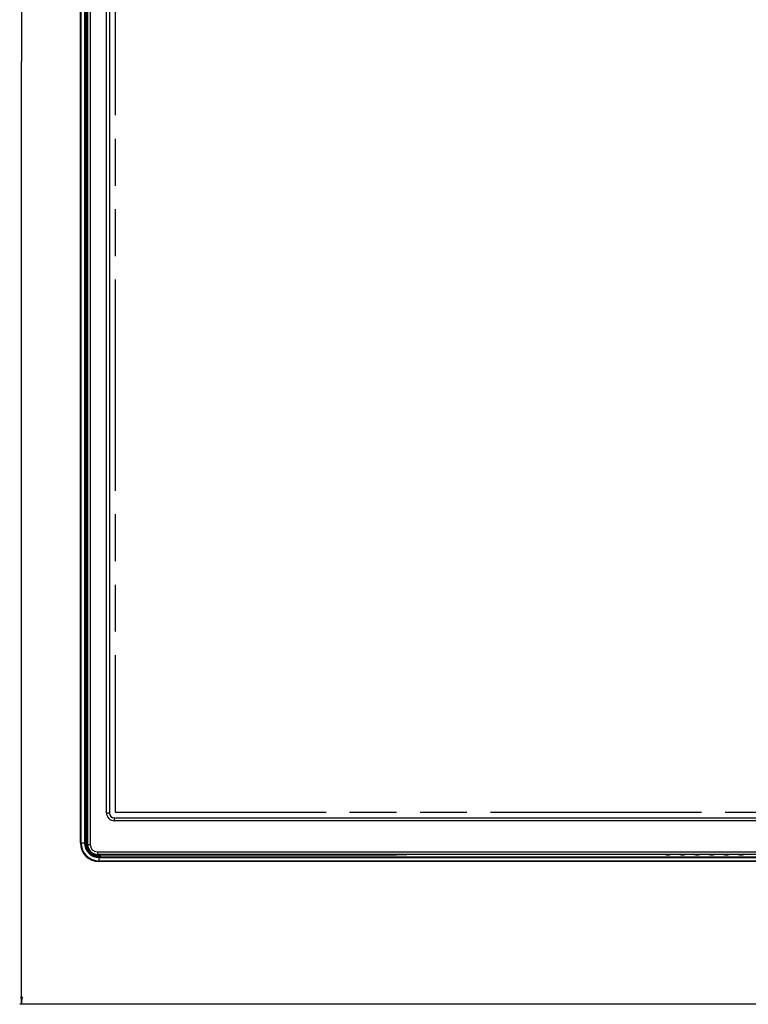
# Model space of a CAD drawing. Units: millimetres. Extents: x 0 to 3500, y 0 to 2000.
# Drawn here: x 246 to 545, y 554 to 958 of the extents above; entities that cross this region are included whole.
import ezdxf

# ---------------------------------------------------------------- set-up
doc = ezdxf.new("R2010")
doc.units = ezdxf.units.MM
doc.header["$LTSCALE"] = 192.5
doc.linetypes.add('PHANTOM', pattern=[0.8, 0.45, -0.05, 0.1, -0.05, 0.1, -0.05])
doc.layers.get('0').update_dxf_attribs({"linetype": 'CONTINUOUS'})
for name, color, linetype in [('00_COMPONENTS_22_5', 7, 'CONTINUOUS'), ('7_ALL_FEATURES', 7, 'CONTINUOUS'), ('DEF_DRAFT_DIM', 7, 'CONTINUOUS'), ('DEF_DRAFT_ENTITY', 7, 'CONTINUOUS')]:
    doc.layers.add(name, color=color, linetype=linetype)
doc.styles.get("Standard").update_dxf_attribs({"font": 'txt', "width": 0.8})
doc.dimstyles.new('DIMSTYLE_1', dxfattribs={"dimtxt": 7, "dimasz": 3, "dimexe": 0.8, "dimexo": 0.2, "dimgap": 1.75, "dimtad": 1, "dimdsep": 46, "dimtxsty": 'Standard', "dimblk": 'OPEN', "dimblk1": 'OPEN', "dimblk2": 'OPEN', "dimcen": 0.09, "dimazin": 2, "dimtp": 0.1, "dimtm": 0.1, "dimtfac": 1, "dimtdec": 0, "dimtofl": 0, "dimtmove": 0, "dimatfit": 3, "dimldrblk": 'OPEN', "dimfxl": 1, "dimtolj": 1, "dimarcsym": 0})

# ---------------------------------------------------------------- blocks, each defined once
blk = doc.blocks.new('_OPEN')
at = {"color": 0, "linetype": 'ByBlock'}
for p, q in [((0, 0), (-1, 0.12)), ((-1, -0.12), (0, 0)), ((-1, 0), (0, 0))]:
    blk.add_line(p, q, dxfattribs=at)
blk = doc.blocks.new('*D36')
at = {"layer": 'DEF_DRAFT_DIM', "color": 2, "linetype": 'Continuous', "transparency": 16777216}
for p, q in [((278.2, 1327.82), (245.79, 1327.82)), ((246.59, 1327.82), (246.59, 941.12)), ((246.59, 554.42), (246.59, 941.12)), ((613.4, 554.42), (245.79, 554.42))]:
    blk.add_line(p, q, dxfattribs=at)
at = {"layer": 'DEF_DRAFT_DIM', "color": 2, "linetype": 'Continuous', "transparency": 16777216, "xscale": 3, "yscale": 3, "zscale": 3}
for p, rotation in [((246.59, 1327.82), 90), ((246.59, 554.42), 270)]:
    blk.add_blockref('_OPEN', p, dxfattribs=dict(at, rotation=rotation))

msp = doc.modelspace()

# ---------------------------------------------------------------- linework, layer by layer
at = {"layer": '00_COMPONENTS_22_5', "color": 7, "linetype": 'Continuous'}
for p, q in [((273.702, 619.919), (273.702, 1320.819)), ((274.702, 1320.819), (274.702, 619.919)), ((281.402, 632.919), (281.402, 1313.919)), ((282.602, 1313.919), (282.602, 632.919)), ((281.402, 632.919), (282.602, 632.919)), ((284.602, 630.919), (284.602, 629.719)), ((284.602, 630.919), (1494.802, 630.919)), ((1494.802, 629.719), (284.602, 629.719)), ((273.702, 619.919), (274.702, 619.919)), ((277.702, 616.919), (277.702, 615.919)), ((277.702, 616.919), (1501.702, 616.919)), ((1501.702, 615.919), (277.702, 615.919))]:
    msp.add_line(p, q, dxfattribs=at)
for centre, radius in [((284.602, 632.919), 3.2), ((284.602, 632.919), 2), ((277.702, 619.919), 4), ((277.702, 619.919), 3)]:
    msp.add_arc(centre, radius, 180, 270, dxfattribs=at)
at = {"layer": '7_ALL_FEATURES', "color": 7, "linetype": 'Continuous'}
for p, q in [((270.702, 620.619), (270.702, 1320.119)), ((270.965, 620.619), (270.965, 1320.119)), ((272.381, 1320.119), (272.381, 620.619)), ((272.717, 1320.119), (272.717, 620.619)), ((273.191, 620.619), (273.191, 1318.052)), ((273.355, 620.619), (273.355, 1318.052)), ((270.702, 620.619), (272.788, 620.619)), ((272.788, 620.86), (272.788, 620.619)), ((273.003, 619.655), (272.788, 620.86)), ((273.092, 619.671), (272.79, 621.357)), ((272.839, 621.085), (272.979, 621.085)), ((272.922, 620.619), (273.355, 620.619)), ((273.003, 619.655), (273.092, 619.671)), ((277.437, 615.22), (277.453, 615.309)), ((278.643, 615.005), (277.437, 615.22)), ((279.139, 615.008), (277.453, 615.309)), ((287.337, 615.919), (278.266, 615.782)), ((288.873, 615.64), (278.402, 615.482)), ((278.402, 615.14), (278.402, 615.482)), ((278.402, 612.919), (278.402, 615.005)), ((278.402, 615.005), (278.643, 615.005)), ((278.402, 614.935), (1501.002, 614.935)), ((278.402, 614.598), (1501.002, 614.598)), ((278.868, 615.197), (278.868, 615.056)), ((288.873, 615.919), (288.873, 615.64)), ((398.848, 615.64), (288.873, 615.64)), ((398.848, 615.919), (398.848, 615.64)), ((405.132, 615.919), (404.604, 615.792)), ((510.556, 615.808), (510.57, 615.919)), ((512.833, 615.919), (512.847, 615.808)), ((516.556, 615.808), (516.57, 615.919)), ((518.833, 615.919), (518.847, 615.808)), ((522.556, 615.808), (522.57, 615.919)), ((524.833, 615.919), (524.847, 615.808)), ((528.556, 615.808), (528.57, 615.919)), ((530.833, 615.919), (530.847, 615.808)), ((534.556, 615.808), (534.57, 615.919)), ((536.833, 615.919), (536.847, 615.808)), ((540.556, 615.808), (540.57, 615.919)), ((542.833, 615.919), (542.847, 615.808)), ((1501.002, 613.183), (278.402, 613.183)), ((1501.002, 612.919), (278.402, 612.919))]:
    msp.add_line(p, q, dxfattribs=at)
for centre, radius, start, end in [((278.402, 620.619), 7.7, 180, 270), ((278.402, 620.619), 7.437, 180, 270), ((278.402, 620.619), 6.021, 180, 270), ((278.402, 620.619), 5.685, 180, 270), ((278.402, 620.619), 5.614, 180, 270), ((167.759, 620.619), 105.221, 0.00024, 0.25393), ((278.402, 620.619), 5.422, 180, 184.86767), ((278.402, 620.619), 5.484, 190.12898, 259.87102), ((278.402, 620.619), 5.394, 190.12898, 259.87102), ((278.338, 620.62), 5.147, 180.01077, 190.32667), ((278.324, 620.619), 5.133, 190.33702, 191.24077), ((278.328, 620.62), 5.138, 191.24363, 270.81678), ((278.192, 620.619), 4.837, 180.00056, 224.72913), ((278.201, 620.651), 4.87, 245.39194, 263.9246), ((278.193, 620.625), 4.844, 263.98921, 270.8613), ((278.402, 620.619), 5.422, 265.13233, 270), ((278.401, 509.927), 105.27, 89.74613, 89.9997)]:
    msp.add_arc(centre, radius, start, end, dxfattribs=at)
for centre, major_axis, ratio, start_param, end_param in [((272.79, 620.845), (0, 0.512), 0.0052151, -0.0292092, 1.5415871), ((278.628, 615.008), (0.512, 0), 0.0052151, -1.5415871, 0.0292092), ((511.702, 615.808), (1.145, 0), 0.0296795, 3.1379485, 6.2868295), ((517.702, 615.808), (1.145, 0), 0.0296795, 3.1379485, 6.2868295), ((523.702, 615.808), (1.145, 0), 0.0296795, 3.1379485, 6.2868295), ((529.702, 615.808), (1.145, 0), 0.0296795, 3.1379485, 6.2868295), ((535.702, 615.808), (1.145, 0), 0.0296795, 3.1379485, 6.2868295), ((541.702, 615.808), (1.145, 0), 0.0296795, 3.1379485, 6.2868295)]:
    msp.add_ellipse(centre, major_axis=major_axis, ratio=ratio, start_param=start_param, end_param=end_param, dxfattribs=at)
for points in [[(272.905, 620.767), (272.95, 620.866), (272.976, 620.976), (272.979, 621.085)], [(278.55, 615.122), (278.648, 615.168), (278.759, 615.194), (278.868, 615.197)], [(404.362, 615.918), (404.414, 615.844), (404.513, 615.792), (404.604, 615.792)]]:
    msp.add_open_spline(points, degree=3, dxfattribs=at)
for points, knots in [([(278.266, 615.782), (278.267, 615.711), (278.278, 615.602), (278.358, 615.485), (278.402, 615.482)], [0, 0, 0, 0, 0.6191375, 1, 1, 1, 1]), ([(288.737, 615.919), (288.74, 615.852), (288.753, 615.749), (288.832, 615.643), (288.873, 615.64)], [0, 0, 0, 0, 0.6187021, 1, 1, 1, 1]), ([(404.604, 615.792), (404.532, 615.774), (404.323, 615.755), (403.925, 615.727), (403.361, 615.703), (402.335, 615.672), (400.814, 615.647), (399.533, 615.64), (398.848, 615.64)], [0, 0, 0, 0, 0.0387824, 0.1087901, 0.2078556, 0.3327832, 0.6432509, 1, 1, 1, 1])]:
    msp.add_open_spline(points, degree=3, knots=knots, dxfattribs=at)
at = {"layer": 'DEF_DRAFT_ENTITY', "color": 7, "linetype": 'PHANTOM'}
for p, q in [((284.902, 1313.619), (284.902, 633.219)), ((284.902, 633.219), (1494.502, 633.219))]:
    msp.add_line(p, q, dxfattribs=at)

# ---------------------------------------------------------------- dimensions: what is measured, and where the dimension line sits
at = {"layer": 'DEF_DRAFT_DIM', "color": 2, "linetype": 'Continuous'}
dim = msp.add_linear_dim(base=(246.586, 554.419), p1=(278.402, 1327.819), p2=(613.602, 554.419), angle=270, text='773.4', dimstyle='DIMSTYLE_1', dxfattribs=at)
dim.commit()
dim.dimension.update_dxf_attribs({"geometry": '*D36', "text_midpoint": (246.586, 927.119), "dimtype": 160})

doc.saveas('drawing.dxf')
